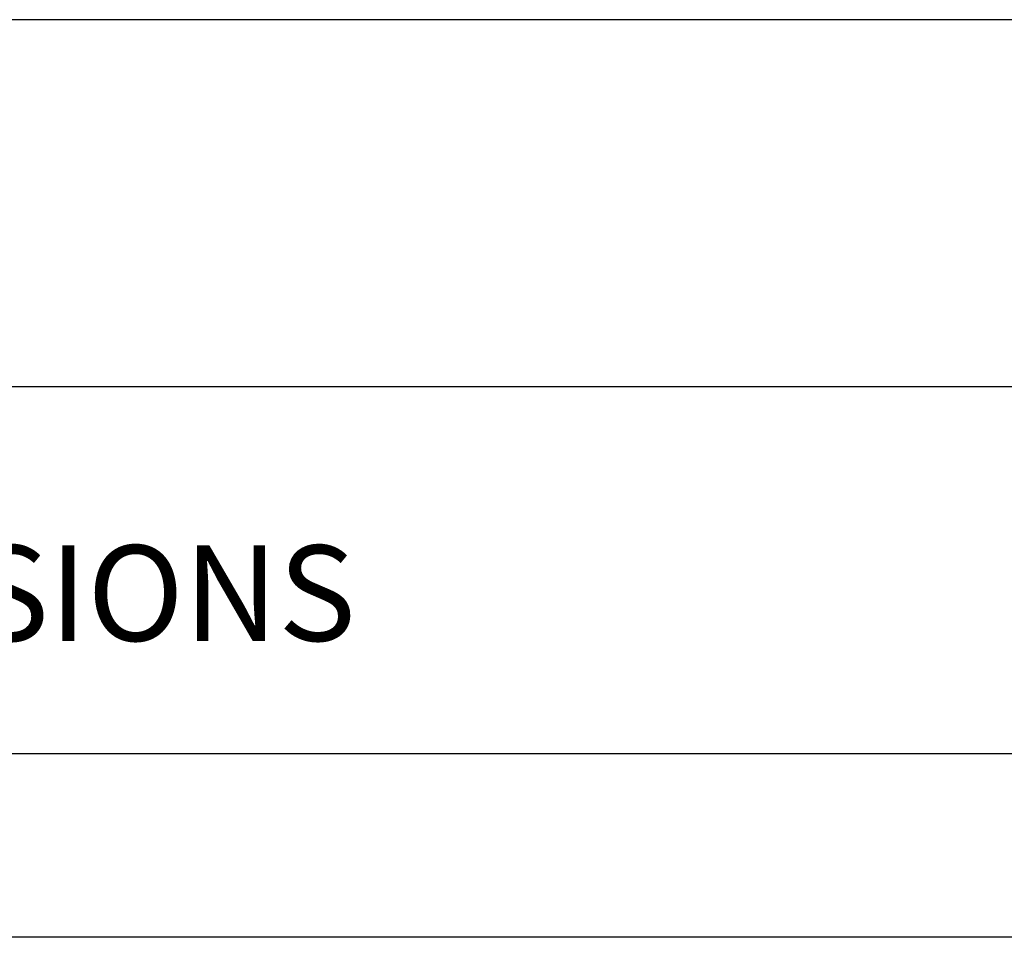
# Model space of a CAD drawing. Units: millimetres. Extents: x -18484 to 99298, y -23451 to 66753.
# Drawn here: x 93433 to 96365, y 18418 to 21150 of the extents above; entities that cross this region are included whole.
import ezdxf
from ezdxf.enums import TextEntityAlignment as Align

# ---------------------------------------------------------------- set-up
doc = ezdxf.new("R2010")
doc.units = ezdxf.units.MM
doc.header["$LTSCALE"] = 200
doc.layers.add('ITB', color=1, linetype='Continuous')
doc.styles.add('SIMPLEX', font='SimpleX')

# ---------------------------------------------------------------- blocks, each defined once
blk = doc.blocks.new('PBAR')
at = {"layer": 'ITB', "color": 3, "style": 'SIMPLEX'}
blk.add_text('DATE  ARCHITECTURAL REVISIONS', height=0.110588, dxfattribs=at).set_placement((-4.3092, 16.6801), align=Align.MIDDLE_LEFT)
at = {"layer": 'ITB', "color": 2, "style": 'SIMPLEX', "flags": 8}
for tag, p in [('PBARD1', (-4.3092, 16.3135)), ('PBARD2', (-4.3092, 16.1011)), ('PBARD3', (-4.3092, 15.8887)), ('PBARD4', (-4.3092, 15.6763)), ('PBARD5', (-4.3092, 15.4639)), ('PBARD6', (-4.3092, 15.2515)), ('PBARD7', (-4.3092, 15.0391)), ('PBARD8', (-4.3092, 14.8267)), ('PBARD9', (-4.3092, 14.6143)), ('PBARD10', (-4.3092, 14.4019)), ('PBARD11', (-4.3092, 14.1895)), ('PBARD12', (-4.3092, 13.9771)), ('PBARD13', (-4.3092, 13.7647)), ('PBARD14', (-4.3092, 13.5523))]:
    blk.add_attdef(tag, p, '', height=0.0905, dxfattribs=at)
for tag, p in [('PBART1', (-3.6848, 16.3587)), ('PBART2', (-3.6848, 16.1463)), ('PBART3', (-3.6848, 15.9339)), ('PBART4', (-3.6848, 15.7215)), ('PBART5', (-3.6848, 15.5091)), ('PBART6', (-3.6848, 15.2967)), ('PBART7', (-3.6848, 15.0843)), ('PBART8', (-3.6848, 14.8719)), ('PBART9', (-3.6848, 14.6595)), ('PBART10', (-3.6848, 14.4471)), ('PBART11', (-3.6848, 14.2347)), ('PBART12', (-3.6848, 14.0223)), ('PBART13', (-3.6848, 13.8099)), ('PBART14', (-3.6848, 13.5975))]:
    blk.add_attdef(tag, text='', height=0.0905, dxfattribs=at).set_placement(p, align=Align.MIDDLE_LEFT)

msp = doc.modelspace()

# ---------------------------------------------------------------- linework, layer by layer
at = {"color": 8}
for p, q in [((98654.523, 21150.42), (88211.201, 21150.42)), ((98654.523, 18418.158), (88211.201, 18418.158))]:
    msp.add_line(p, q, dxfattribs=at)
at = {"color": 2}
msp.add_line((98654.523, 20057.516), (88211.201, 20057.516), dxfattribs=at)
at = {"color": 1}
msp.add_line((98654.523, 18964.611), (88211.201, 18964.611), dxfattribs=at)

# ---------------------------------------------------------------- block references
at = {"layer": 'ITB', "color": 2, "xscale": 2572.757114074193, "yscale": 2572.757113724947, "zscale": 2572.757114088942}
msp.add_blockref('PBAR', (99297.712, -23470.806), dxfattribs=at)

doc.saveas('drawing.dxf')
